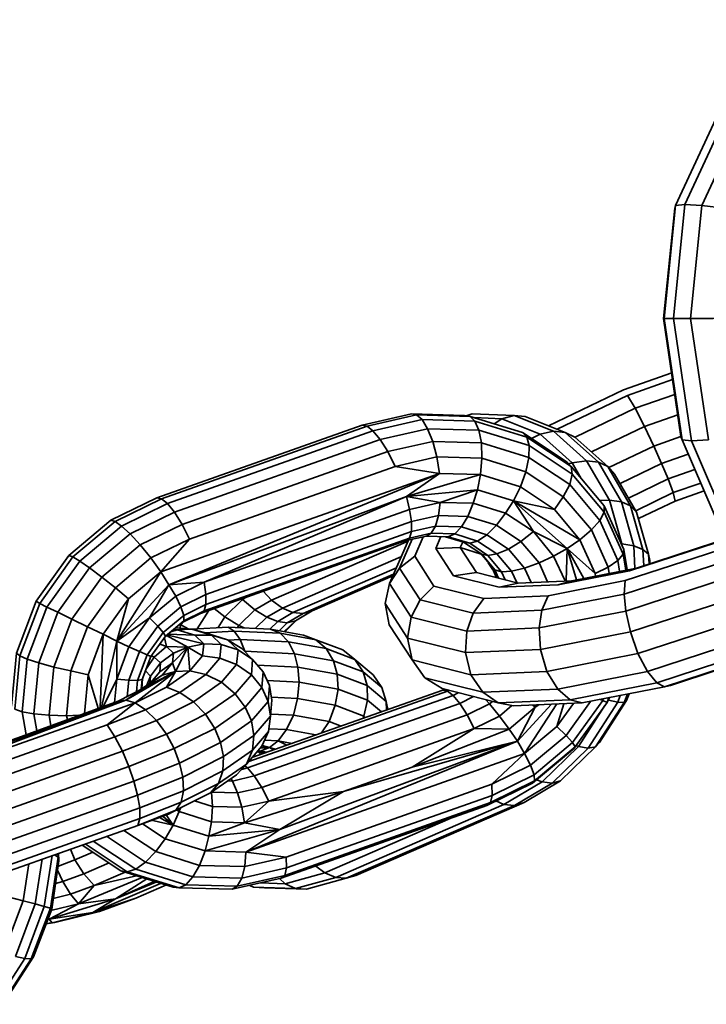
# Model space of a CAD drawing. Units: inches. Extents: x 3 to 296, y 20 to 190.
# Drawn here: x 101 to 103, y 101 to 102 of the extents above; entities that cross this region are included whole.
import ezdxf

# ---------------------------------------------------------------- set-up
doc = ezdxf.new("R2010")
doc.units = ezdxf.units.IN
doc.header["$MEASUREMENT"] = 0
doc.layers.add('Ebene 1', color=7, linetype='Continuous')

# ---------------------------------------------------------------- blocks, each defined once
blk = doc.blocks.new('block 2')
at = {"layer": 'Ebene 1', "color": 7, "lineweight": 35, "true_color": 0xffffff}
for points in [[(102.5085, 102.1736), (102.6518, 102.4816)], [(102.524, 102.175), (102.6687, 102.4857)], [(102.5526, 102.1736), (102.6962, 102.4816)], [(102.4883, 101.9838), (102.5071, 102.1691)], [(102.4895, 101.9834), (102.5085, 102.1736)], [(102.505, 101.9834), (102.524, 102.175)], [(102.5071, 102.1691), (102.5085, 102.1736)], [(102.5085, 102.1736), (102.524, 102.175)], [(102.524, 102.175), (102.5526, 102.1736)], [(102.5336, 101.9834), (102.5526, 102.1736)], [(102.5526, 102.1736), (102.5903, 102.1691)], [(102.4883, 101.9838), (102.4895, 101.9834)], [(102.4883, 101.9838), (102.5176, 101.785)], [(102.4895, 101.9834), (102.505, 101.9834)], [(102.4895, 101.9834), (102.5198, 101.7795)], [(102.505, 101.9834), (102.5336, 101.9834)], [(102.505, 101.9834), (102.5353, 101.7778)], [(102.5336, 101.9834), (102.5717, 101.9838), (102.6545, 101.9852)], [(102.5336, 101.9834), (102.5639, 101.7795)], [(102.2954, 101.8033), (102.421, 101.8639), (102.5021, 101.8921)], [(102.428, 101.8542), (102.5036, 101.8808)], [(102.3099, 101.7974), (102.428, 101.8542), (102.4408, 101.8329)], [(102.4408, 101.8329), (102.5074, 101.856)], [(102.3398, 101.784), (102.4408, 101.8329), (102.4566, 101.8022)], [(101.9822, 101.8046), (102.0647, 101.8232), (102.0735, 101.8215)], [(101.9903, 101.8029), (102.0735, 101.8215), (102.0827, 101.8136)], [(102.0001, 101.795), (102.0827, 101.8136)], [(102.0647, 101.8232), (102.1536, 101.8208), (102.1634, 101.8191)], [(102.0735, 101.8215), (102.1634, 101.8191), (102.1715, 101.8112)], [(102.0827, 101.8136), (102.0918, 101.7984)], [(102.0827, 101.8136), (102.1715, 101.8112)], [(102.1567, 101.8201), (102.1671, 101.8232), (102.2375, 101.8208), (102.2559, 101.8191)], [(102.1571, 101.8201), (102.1671, 101.8232)], [(102.1634, 101.8191), (102.2513, 101.7919), (102.2587, 101.7843)], [(102.1709, 101.817), (102.2167, 101.815), (102.2375, 101.8208)], [(102.2038, 101.8067), (102.2167, 101.815)], [(102.2167, 101.815), (102.2813, 101.7891), (102.3038, 101.794)], [(102.2375, 101.8208), (102.3038, 101.794)], [(102.2559, 101.8191), (102.3233, 101.7919), (102.3395, 101.7843)], [(102.4566, 101.8022), (102.5124, 101.8219)], [(101.6369, 101.682), (101.9822, 101.8046)], [(101.6369, 101.682), (101.645, 101.6803), (101.9903, 101.8029)], [(101.9822, 101.8046), (101.9903, 101.8029)], [(101.9903, 101.8029), (102.0001, 101.795)], [(102.0122, 101.7805), (102.0918, 101.7984)], [(102.0918, 101.7984), (102.1783, 101.796)], [(102.0918, 101.7984), (102.1007, 101.7771)], [(102.1715, 101.8112), (102.1783, 101.796)], [(102.1715, 101.8112), (102.2587, 101.7843)], [(102.1783, 101.796), (102.2627, 101.7702)], [(102.1783, 101.796), (102.1826, 101.7747)], [(102.3674, 101.7595), (102.4566, 101.8022), (102.4721, 101.7692)], [(101.6548, 101.6727), (102.0001, 101.795)], [(101.6668, 101.6582), (102.0122, 101.7805)], [(102.0001, 101.795), (102.0122, 101.7805)], [(102.0122, 101.7805), (102.0251, 101.7599)], [(102.2513, 101.7919), (102.3264, 101.7419), (102.3331, 101.7347)], [(102.2587, 101.7843), (102.2627, 101.7702)], [(102.2587, 101.7843), (102.3331, 101.7347)], [(102.2665, 101.7819), (102.2813, 101.7891)], [(102.2813, 101.7891), (102.3348, 101.7409), (102.359, 101.7443)], [(102.3038, 101.794), (102.3233, 101.7919)], [(102.3038, 101.794), (102.359, 101.7443), (102.3791, 101.7419)], [(102.3233, 101.7919), (102.3791, 101.7419), (102.3946, 101.7347)], [(102.3395, 101.7843), (102.3946, 101.7347), (102.4062, 101.722)], [(102.4721, 101.7692), (102.5176, 101.785)], [(102.5176, 101.785), (102.5198, 101.7795)], [(102.5198, 101.7795), (102.5353, 101.7778)], [(102.5198, 101.7795), (102.5906, 101.6145)], [(102.5353, 101.7778), (102.5639, 101.7795)], [(102.0251, 101.7599), (102.1007, 101.7771), (102.1078, 101.7509)], [(102.1007, 101.7771), (102.1826, 101.7747), (102.1833, 101.7488)], [(102.1826, 101.7747), (102.2623, 101.7502)], [(102.2623, 101.7502), (102.2627, 101.7702)], [(102.2627, 101.7702), (102.3348, 101.722)], [(102.3963, 101.733), (102.4721, 101.7692), (102.4852, 101.7399)], [(102.5353, 101.7778), (102.603, 101.62)], [(101.6798, 101.6376), (102.0251, 101.7599)], [(102.0251, 101.7599), (102.0375, 101.735)], [(102.0375, 101.735), (102.1078, 101.7509), (102.1833, 101.7488)], [(102.1078, 101.7509), (102.1119, 101.7233)], [(102.1808, 101.7216), (102.1833, 101.7488), (102.257, 101.7257)], [(102.257, 101.7257), (102.2623, 101.7502), (102.3307, 101.7047)], [(102.4852, 101.7399), (102.53, 101.7557)], [(101.6922, 101.6127), (102.0375, 101.735)], [(102.0375, 101.735), (102.1119, 101.7233)], [(102.3293, 101.7392), (102.3348, 101.7409)], [(102.3331, 101.7347), (102.3348, 101.722)], [(102.3331, 101.7347), (102.3886, 101.6689)], [(102.3348, 101.7409), (102.3502, 101.7147)], [(102.359, 101.7443), (102.3974, 101.6782), (102.4179, 101.6754)], [(102.3791, 101.7419), (102.4179, 101.6754), (102.433, 101.6689)], [(102.3946, 101.7347), (102.433, 101.6689), (102.4432, 101.6582)], [(102.4155, 101.7065), (102.4852, 101.7399), (102.4961, 101.714)], [(102.4961, 101.714), (102.541, 101.7299)], [(101.6438, 101.5576), (102.1119, 101.7233)], [(101.6575, 101.5359), (102.1119, 101.7233)], [(102.0566, 101.6847), (102.1119, 101.7233)], [(102.0566, 101.6847), (102.1808, 101.7216)], [(102.1119, 101.7233), (102.1808, 101.7216)], [(102.1758, 101.6958), (102.1808, 101.7216), (102.2479, 101.7009)], [(102.2479, 101.7009), (102.257, 101.7257), (102.32, 101.6841)], [(102.3307, 101.7047), (102.3348, 101.722)], [(102.3348, 101.722), (102.3886, 101.6582)], [(102.4062, 101.722), (102.4432, 101.6582), (102.4633, 101.5873), (102.4651, 101.5769)], [(102.4294, 101.6816), (102.4961, 101.714), (102.5047, 101.691)], [(102.2361, 101.6772), (102.2479, 101.7009)], [(102.2479, 101.7009), (102.3052, 101.6624)], [(102.32, 101.6841), (102.3307, 101.7047)], [(102.3307, 101.7047), (102.3812, 101.6441), (102.3886, 101.6582), (102.4206, 101.5873)], [(102.5047, 101.691), (102.5508, 101.7071)], [(101.5599, 101.6444), (101.6369, 101.682)], [(101.5673, 101.6424), (101.645, 101.6803)], [(101.645, 101.6803), (101.6548, 101.6727)], [(101.6575, 101.5359), (102.0566, 101.6847)], [(101.7164, 101.5404), (102.0566, 101.6847)], [(102.0566, 101.6847), (102.1133, 101.6744), (102.1758, 101.6958)], [(102.0566, 101.6847), (102.1758, 101.6958)], [(102.0566, 101.6847), (102.0618, 101.6627)], [(102.1688, 101.673), (102.1758, 101.6958), (102.2361, 101.6772)], [(102.3052, 101.6624), (102.32, 101.6841), (102.3671, 101.6282)], [(102.4418, 101.6606), (102.5047, 101.691)], [(102.5047, 101.691), (102.5081, 101.6768)], [(102.5081, 101.6768), (102.5565, 101.6937)], [(101.578, 101.6348), (101.6548, 101.6727)], [(101.6548, 101.6727), (101.6668, 101.6582)], [(102.0618, 101.6627), (102.1133, 101.6744)], [(102.1106, 101.6524), (102.1133, 101.6744), (102.1688, 101.673)], [(102.1597, 101.651), (102.1688, 101.673), (102.223, 101.6562)], [(102.223, 101.6562), (102.2361, 101.6772), (102.2697, 101.6255), (102.3264, 101.5972)], [(102.2361, 101.6772), (102.3264, 101.5972)], [(102.2361, 101.6772), (102.3052, 101.6624)], [(102.2361, 101.6772), (102.3476, 101.6117)], [(102.3812, 101.6775), (102.3974, 101.6782)], [(102.3886, 101.6582), (102.3886, 101.6689), (102.4217, 101.5952)], [(102.3974, 101.6782), (102.4182, 101.6048), (102.4384, 101.6014)], [(102.4179, 101.6754), (102.4384, 101.6014), (102.4535, 101.5952)], [(102.433, 101.6689), (102.4535, 101.5952), (102.4633, 101.5873)], [(102.4465, 101.6472), (102.5081, 101.6768)], [(101.5924, 101.6217), (101.6668, 101.6582)], [(101.6668, 101.6582), (101.6798, 101.6376)], [(101.7164, 101.5404), (102.0618, 101.6627)], [(102.0618, 101.6627), (102.0651, 101.6424)], [(102.0651, 101.6424), (102.1106, 101.6524)], [(102.1052, 101.6345), (102.1106, 101.6524), (102.1597, 101.651)], [(102.149, 101.6334), (102.1597, 101.651), (102.2075, 101.6362)], [(102.2075, 101.6362), (102.223, 101.6562), (102.2697, 101.6255)], [(102.3052, 101.6624), (102.3476, 101.6117)], [(101.4894, 101.5855), (101.5599, 101.6444), (101.5673, 101.6424)], [(101.496, 101.5831), (101.5673, 101.6424), (101.578, 101.6348)], [(101.5077, 101.5759), (101.578, 101.6348), (101.5924, 101.6217)], [(101.6093, 101.6031), (101.6798, 101.6376)], [(101.6798, 101.6376), (101.6922, 101.6127)], [(101.7197, 101.5197), (102.0651, 101.6424)], [(102.0651, 101.6424), (102.0651, 101.6255)], [(102.0651, 101.6255), (102.1052, 101.6345)], [(102.0982, 101.6227), (102.1052, 101.6345)], [(102.1052, 101.6345), (102.149, 101.6334)], [(102.1378, 101.6217), (102.149, 101.6334), (102.1914, 101.6203)], [(102.1914, 101.6203), (102.2075, 101.6362), (102.2489, 101.609)], [(102.3671, 101.6282), (102.3812, 101.6441)], [(102.3812, 101.6441), (102.4115, 101.5769), (102.4206, 101.5873), (102.4253, 101.5604)], [(101.5239, 101.5645), (101.5924, 101.6217)], [(101.5924, 101.6217), (101.6093, 101.6031)], [(101.7164, 101.4925), (102.0618, 101.6145)], [(101.7197, 101.5032), (102.0651, 101.6255)], [(102.0558, 101.6103), (102.0901, 101.6179), (102.1268, 101.6169), (102.1628, 101.6059)], [(102.0558, 101.6103), (102.0618, 101.6145)], [(102.0618, 101.6145), (102.0651, 101.6255)], [(102.0618, 101.6145), (102.0982, 101.6227)], [(102.0703, 101.5842), (102.0844, 101.6165)], [(102.0901, 101.6179), (102.0982, 101.6227), (102.1378, 101.6217)], [(102.1056, 101.5972), (102.1145, 101.6172)], [(102.1223, 101.6169), (102.1526, 101.6076), (102.1829, 101.5876), (102.2051, 101.5611)], [(102.1268, 101.6169), (102.1378, 101.6217), (102.1758, 101.6096)], [(102.1758, 101.6096), (102.1914, 101.6203), (102.228, 101.5962)], [(102.2489, 101.609), (102.2697, 101.6255), (102.3038, 101.5842)], [(102.3476, 101.6117), (102.3671, 101.6282), (102.3953, 101.5655)], [(101.5447, 101.5487), (101.6093, 101.6031)], [(101.6093, 101.6031), (101.6272, 101.5811)], [(101.6272, 101.5811), (101.6922, 101.6127)], [(101.6438, 101.5576), (101.6922, 101.6127)], [(101.7106, 101.4877), (102.0558, 101.6103)], [(101.816, 101.5252), (101.8298, 101.5104), (102.0591, 101.6096)], [(102.0281, 101.5383), (102.0597, 101.611)], [(102.0449, 101.5638), (102.0661, 101.6127)], [(102.1056, 101.5972), (102.1469, 101.5986)], [(102.1469, 101.5986), (102.1512, 101.6079)], [(102.1469, 101.5986), (102.1741, 101.5566)], [(102.1469, 101.5986), (102.1822, 101.5873)], [(102.1526, 101.6076), (102.1628, 101.6059), (102.1934, 101.5855)], [(102.1628, 101.6059), (102.1758, 101.6096), (102.2086, 101.5879)], [(102.228, 101.5962), (102.2489, 101.609), (102.2792, 101.5728)], [(102.3264, 101.5972), (102.3476, 101.6117)], [(102.3476, 101.6117), (102.3734, 101.5552)], [(102.4175, 101.6048), (102.4182, 101.6048)], [(102.4182, 101.6048), (102.4182, 101.6034)], [(102.431, 101.5597), (102.5748, 101.6069)], [(102.431, 101.5597), (102.5755, 101.6065)], [(102.4384, 101.6014), (102.4404, 101.5635)], [(102.4432, 101.5642), (102.5748, 101.6069)], [(101.4343, 101.5084), (101.4894, 101.5855), (101.496, 101.5831)], [(101.4343, 101.5087), (101.4879, 101.5835), (101.4894, 101.5855)], [(101.4343, 101.5084), (101.4879, 101.5835)], [(101.4403, 101.5049), (101.496, 101.5831), (101.5077, 101.5759)], [(101.5676, 101.5308), (101.6272, 101.5811), (101.6438, 101.5576)], [(101.8298, 101.5104), (101.8484, 101.497), (102.0473, 101.5831)], [(102.0449, 101.5638), (102.0703, 101.5842)], [(102.0703, 101.5842), (102.1025, 101.5339)], [(102.1056, 101.5972), (102.1355, 101.5511)], [(102.1808, 101.589), (102.1991, 101.5673), (102.2075, 101.548)], [(102.1829, 101.5876), (102.1934, 101.5855), (102.216, 101.558)], [(102.1934, 101.5855), (102.2086, 101.5879), (102.233, 101.559)], [(102.2086, 101.5879), (102.228, 101.5962), (102.2549, 101.5638)], [(102.2792, 101.5728), (102.3038, 101.5842), (102.323, 101.5425)], [(102.3038, 101.5842), (102.3264, 101.5972)], [(102.3247, 101.5425), (102.3264, 101.5972), (102.3424, 101.5442)], [(102.3264, 101.5972), (102.3734, 101.5552)], [(102.3264, 101.5972), (102.3543, 101.5466)], [(102.4206, 101.5873), (102.4217, 101.5952), (102.4273, 101.5611)], [(102.4242, 101.5432), (102.5812, 101.5941)], [(102.4535, 101.5952), (102.4552, 101.568)], [(102.4633, 101.5873), (102.464, 101.5711)], [(101.4522, 101.4987), (101.5077, 101.5759), (101.5239, 101.5645)], [(101.4706, 101.4898), (101.5239, 101.5645)], [(101.5239, 101.5645), (101.5447, 101.5487)], [(101.8484, 101.497), (101.8658, 101.4894), (102.0396, 101.5645)], [(102.1938, 101.5731), (102.2015, 101.5611)], [(102.1991, 101.5673), (102.2051, 101.5611), (102.2112, 101.5473)], [(102.2549, 101.5638), (102.2792, 101.5728), (102.2937, 101.5411)], [(102.3734, 101.5552), (102.3953, 101.5655), (102.397, 101.5552)], [(102.3953, 101.5655), (102.4115, 101.5769)], [(102.4115, 101.5769), (102.4146, 101.5587)], [(102.4223, 101.5201), (102.5899, 101.5749)], [(102.4651, 101.5769), (102.4654, 101.5714)], [(101.4942, 101.4784), (101.5447, 101.5487)], [(101.5447, 101.5487), (101.5676, 101.5308)], [(101.57, 101.4415), (101.6438, 101.5576)], [(101.5895, 101.5122), (101.6438, 101.5576)], [(101.6438, 101.5576), (101.6575, 101.5359)], [(101.8658, 101.4894), (101.8827, 101.4877), (102.0348, 101.5538)], [(101.8827, 101.4877), (101.8982, 101.4925), (102.0334, 101.5511)], [(102.0281, 101.5383), (102.0449, 101.5638)], [(102.0449, 101.5638), (102.0796, 101.5108)], [(102.1355, 101.5511), (102.1741, 101.5566)], [(102.1355, 101.5511), (102.2125, 101.5321)], [(102.1741, 101.5566), (102.2442, 101.539)], [(102.2051, 101.5611), (102.216, 101.558), (102.2224, 101.5445)], [(102.216, 101.558), (102.233, 101.559), (102.2418, 101.5397)], [(102.233, 101.559), (102.2549, 101.5638), (102.2658, 101.5401)], [(102.3116, 101.5359), (102.431, 101.5597)], [(102.3345, 101.5428), (102.4432, 101.5642)], [(102.3734, 101.5552), (102.3741, 101.5504)], [(102.4249, 101.4918), (102.601, 101.5494)], [(102.431, 101.5597), (102.4432, 101.5642)], [(101.57, 101.4415), (101.6248, 101.4805), (101.6575, 101.5359)], [(101.57, 101.4415), (101.6575, 101.5359), (101.6689, 101.517)], [(101.6575, 101.5359), (101.7164, 101.5404)], [(101.6689, 101.517), (101.7164, 101.5404)], [(101.7164, 101.5404), (101.7197, 101.5197)], [(102.0206, 101.5046), (102.0281, 101.5383)], [(102.0281, 101.5383), (102.0644, 101.4818)], [(102.0796, 101.5108), (102.1025, 101.5339)], [(102.1025, 101.5339), (102.1864, 101.5132)], [(102.2125, 101.5321), (102.2442, 101.539)], [(102.2125, 101.5321), (102.3116, 101.5359)], [(102.2442, 101.539), (102.3345, 101.5428)], [(102.2944, 101.5173), (102.4242, 101.5432)], [(102.3116, 101.5359), (102.3345, 101.5428)], [(102.4223, 101.5201), (102.4242, 101.5432)], [(101.5208, 101.4653), (101.5676, 101.5308), (101.5895, 101.5122)], [(101.6248, 101.4805), (101.6689, 101.517), (101.6773, 101.4991)], [(101.6773, 101.4991), (101.7197, 101.5197)], [(101.7197, 101.5197), (101.7197, 101.5032)], [(101.7797, 101.5125), (101.781, 101.5111), (101.7884, 101.5156)], [(102.1864, 101.5132), (102.2944, 101.5173)], [(102.2842, 101.4932), (102.4223, 101.5201)], [(102.2842, 101.4932), (102.2944, 101.5173)], [(102.4223, 101.5201), (102.4249, 101.4918)], [(102.4327, 101.457), (102.6154, 101.5166)], [(101.4012, 101.4209), (101.4343, 101.5084), (101.4403, 101.5049)], [(101.4071, 101.4164), (101.4403, 101.5049), (101.4522, 101.4987)], [(101.4191, 101.4112), (101.4522, 101.4987), (101.4706, 101.4898)], [(101.4343, 101.5084), (101.4343, 101.5087)], [(101.5215, 101.385), (101.5468, 101.4529), (101.57, 101.4415), (101.5895, 101.5122)], [(101.5468, 101.4529), (101.5895, 101.5122)], [(101.6386, 101.4667), (101.6773, 101.4991), (101.6823, 101.4846)], [(101.6823, 101.4846), (101.7197, 101.5032)], [(101.7164, 101.4925), (101.7197, 101.5032)], [(101.7332, 101.496), (101.7514, 101.4822), (101.781, 101.5111)], [(101.781, 101.5111), (101.8019, 101.4939), (101.8298, 101.5104)], [(102.0206, 101.5046), (102.0584, 101.4463)], [(102.0206, 101.5046), (102.0277, 101.4687)], [(102.0644, 101.4818), (102.0796, 101.5108)], [(102.0796, 101.5108), (102.1688, 101.4884)], [(102.1688, 101.4884), (102.1864, 101.5132)], [(101.4386, 101.405), (101.4706, 101.4898)], [(101.4706, 101.4898), (101.4942, 101.4784)], [(101.6477, 101.456), (101.6823, 101.4846), (101.6827, 101.4756)], [(101.6517, 101.4494), (101.6787, 101.4722), (101.7106, 101.4877)], [(101.6787, 101.4722), (101.6827, 101.4756), (101.7164, 101.4925)], [(101.7046, 101.4619), (101.7247, 101.4929)], [(101.7106, 101.4877), (101.7164, 101.4925)], [(101.7399, 101.4643), (101.7514, 101.4822)], [(101.7514, 101.4822), (101.775, 101.4677), (101.8019, 101.4939)], [(101.8019, 101.4939), (101.822, 101.4815), (101.8484, 101.497)], [(101.8029, 101.4629), (101.822, 101.4815)], [(101.822, 101.4815), (101.8403, 101.4743), (101.8658, 101.4894)], [(101.8403, 101.4743), (101.8561, 101.4722), (101.8827, 101.4877)], [(101.8561, 101.4722), (101.8703, 101.4756), (101.8982, 101.4925)], [(102.0584, 101.4463), (102.0644, 101.4818)], [(102.0644, 101.4818), (102.1581, 101.4584)], [(102.1581, 101.4584), (102.1688, 101.4884)], [(102.1688, 101.4884), (102.2842, 101.4932)], [(102.2795, 101.4636), (102.2842, 101.4932)], [(102.2795, 101.4636), (102.4249, 101.4918)], [(102.4249, 101.4918), (102.4327, 101.457)], [(101.4639, 101.3978), (101.4942, 101.4784)], [(101.4925, 101.3912), (101.5208, 101.4653), (101.5468, 101.4529)], [(101.4942, 101.4784), (101.5208, 101.4653)], [(101.5902, 101.4319), (101.6248, 101.4805), (101.6386, 101.4667)], [(101.6079, 101.424), (101.6386, 101.4667), (101.6477, 101.456)], [(101.6517, 101.4498), (101.6827, 101.4756)], [(101.6517, 101.4494), (101.6787, 101.4722)], [(101.6756, 101.4629), (101.6777, 101.4687)], [(101.676, 101.4698), (101.6777, 101.4687), (101.681, 101.4732)], [(101.6777, 101.4687), (101.6911, 101.4615)], [(101.6958, 101.4615), (101.7568, 101.465), (101.8281, 101.4615), (101.8834, 101.4515)], [(101.7568, 101.465), (101.7673, 101.4584)], [(101.7729, 101.4643), (101.775, 101.4677)], [(101.775, 101.4677), (101.7836, 101.4639)], [(101.8269, 101.4615), (101.8403, 101.4743)], [(101.8425, 101.4588), (101.8561, 101.4722)], [(101.8513, 101.4574), (101.8703, 101.4756)], [(101.8517, 101.457), (101.871, 101.476)], [(101.852, 101.457), (101.8713, 101.4763)], [(102.0277, 101.4687), (102.0661, 101.4098)], [(102.4454, 101.4205), (102.6309, 101.4811)], [(101.542, 101.3296), (101.5468, 101.4529)], [(101.611, 101.3613), (101.6127, 101.3771), (101.6272, 101.4153), (101.6517, 101.4498)], [(101.6208, 101.4181), (101.6477, 101.456), (101.6517, 101.4498)], [(101.6531, 101.4508), (101.6891, 101.4315)], [(101.6541, 101.4519), (101.7158, 101.437)], [(101.6555, 101.4529), (101.7009, 101.4515)], [(101.6605, 101.457), (101.671, 101.4605)], [(101.6643, 101.4598), (101.671, 101.4605)], [(101.6653, 101.4608), (101.671, 101.4605)], [(101.6682, 101.4636), (101.6958, 101.4615)], [(101.671, 101.4605), (101.6958, 101.4615), (101.7288, 101.4515)], [(101.671, 101.4605), (101.7009, 101.4515)], [(101.6958, 101.4615), (101.7204, 101.4546)], [(101.6958, 101.4615), (101.7561, 101.4436)], [(101.7009, 101.4515), (101.7158, 101.437)], [(101.7009, 101.4515), (101.7288, 101.4515), (101.745, 101.4357)], [(101.7171, 101.4553), (101.7673, 101.4584)], [(101.7204, 101.4546), (101.7561, 101.4436), (101.7797, 101.4288), (101.7981, 101.4105)], [(101.7288, 101.4515), (101.7561, 101.4436)], [(101.7673, 101.4584), (101.7769, 101.4439), (101.8584, 101.4401)], [(101.7673, 101.4584), (101.8443, 101.4546)], [(101.8281, 101.4615), (101.8443, 101.4546)], [(101.8443, 101.4546), (101.8584, 101.4401)], [(101.8443, 101.4546), (101.9045, 101.4436)], [(101.8834, 101.4515), (101.9045, 101.4436)], [(102.1557, 101.4222), (102.1581, 101.4584)], [(102.1581, 101.4584), (102.2795, 101.4636)], [(102.2795, 101.4636), (102.2816, 101.4274)], [(102.2816, 101.4274), (102.4327, 101.457)], [(102.4327, 101.457), (102.4454, 101.4205)], [(102.4616, 101.3905), (102.6444, 101.4501)], [(101.5444, 101.3306), (101.57, 101.4415), (101.5902, 101.4319)], [(101.5475, 101.332), (101.5697, 101.3774), (101.57, 101.4415)], [(101.5697, 101.3774), (101.5902, 101.4319), (101.6079, 101.424)], [(101.6329, 101.4147), (101.6534, 101.4326), (101.6653, 101.4212)], [(101.642, 101.4364), (101.6534, 101.4326)], [(101.6498, 101.447), (101.6534, 101.4326), (101.6891, 101.4315)], [(101.6891, 101.4315), (101.7158, 101.437)], [(101.6891, 101.4315), (101.714, 101.4164), (101.7158, 101.437)], [(101.7158, 101.437), (101.745, 101.4357)], [(101.743, 101.4129), (101.745, 101.4357)], [(101.745, 101.4357), (101.7736, 101.4267)], [(101.7561, 101.4436), (101.7736, 101.4267), (101.7981, 101.4105)], [(101.7571, 101.4429), (101.7769, 101.4439)], [(101.7769, 101.4439), (101.7847, 101.4243)], [(101.8584, 101.4401), (101.9218, 101.4288)], [(101.8584, 101.4401), (101.8682, 101.4202), (101.9338, 101.4085)], [(101.9045, 101.4436), (101.9218, 101.4288)], [(101.9045, 101.4436), (101.9497, 101.4267)], [(102.0584, 101.4463), (102.1557, 101.4222)], [(102.0584, 101.4463), (102.0661, 101.4098)], [(101.3929, 101.3323), (101.4012, 101.4209), (101.4071, 101.4164)], [(101.3986, 101.3271), (101.4071, 101.4164), (101.4191, 101.4112)], [(101.5898, 101.3757), (101.6079, 101.424), (101.6208, 101.4181)], [(101.6047, 101.3754), (101.6208, 101.4181), (101.6272, 101.4153)], [(101.6279, 101.4164), (101.6329, 101.4147)], [(101.6434, 101.4047), (101.6653, 101.4212)], [(101.6636, 101.4047), (101.6891, 101.4315)], [(101.6636, 101.4047), (101.6682, 101.3905), (101.6891, 101.4315)], [(101.6636, 101.4047), (101.6653, 101.4212)], [(101.6653, 101.4212), (101.6891, 101.4315)], [(101.6891, 101.4315), (101.6925, 101.3916), (101.714, 101.4164)], [(101.714, 101.4164), (101.743, 101.4129)], [(101.7712, 101.4023), (101.7736, 101.4267)], [(101.7843, 101.4243), (101.7847, 101.4243)], [(101.7847, 101.4243), (101.8682, 101.4202)], [(101.7847, 101.4243), (101.7847, 101.424)], [(101.8682, 101.4202), (101.8739, 101.3978), (101.9402, 101.3857)], [(101.9218, 101.4288), (101.9698, 101.4105)], [(101.9218, 101.4288), (101.9338, 101.4085), (101.9836, 101.3898)], [(101.9497, 101.4267), (101.9698, 101.4105)], [(102.1557, 101.4222), (102.2816, 101.4274)], [(102.1557, 101.4222), (102.1648, 101.385)], [(102.2816, 101.4274), (102.2926, 101.3905)], [(102.2926, 101.3905), (102.4454, 101.4205)], [(102.4454, 101.4205), (102.4616, 101.3905)], [(102.4771, 101.3712), (102.6532, 101.4288)], [(102.4899, 101.3647), (102.6573, 101.4195)], [(102.5, 101.3671), (102.6573, 101.4188)], [(101.411, 101.3227), (101.4191, 101.4112), (101.4386, 101.405)], [(101.4303, 101.3192), (101.4386, 101.405)], [(101.4386, 101.405), (101.4639, 101.3978)], [(101.6195, 101.3954), (101.6329, 101.4147), (101.6434, 101.4047)], [(101.6265, 101.3826), (101.6434, 101.4047)], [(101.642, 101.3898), (101.6434, 101.4047)], [(101.642, 101.3898), (101.6636, 101.4047)], [(101.6463, 101.3843), (101.6636, 101.4047)], [(101.7194, 101.3854), (101.743, 101.4129)], [(101.743, 101.4129), (101.7712, 101.4023)], [(101.7457, 101.3723), (101.7712, 101.4023)], [(101.7712, 101.4023), (101.7959, 101.3847)], [(101.7959, 101.3847), (101.7981, 101.4105)], [(101.7981, 101.4105), (101.816, 101.3898)], [(101.8065, 101.4009), (101.8739, 101.3978)], [(101.9338, 101.4085), (101.9402, 101.3857), (101.9903, 101.3668)], [(101.9698, 101.4105), (102.0005, 101.3847)], [(101.9698, 101.4105), (101.9836, 101.3898), (102.0153, 101.3633)], [(102.0661, 101.4098), (102.1648, 101.385)], [(102.0661, 101.4098), (102.0873, 101.3799)], [(101.4562, 101.3168), (101.4639, 101.3978)], [(101.4639, 101.3978), (101.4925, 101.3912)], [(101.4855, 101.3161), (101.4925, 101.3912), (101.5215, 101.385)], [(101.5154, 101.3199), (101.5215, 101.385)], [(101.5215, 101.385), (101.5387, 101.3285)], [(101.5848, 101.342), (101.6682, 101.3905)], [(101.6005, 101.3375), (101.6682, 101.3905)], [(101.6145, 101.3623), (101.6682, 101.3905)], [(101.6145, 101.3623), (101.6463, 101.3843)], [(101.6181, 101.3912), (101.6265, 101.3826)], [(101.6205, 101.3675), (101.6265, 101.3826)], [(101.6255, 101.3709), (101.6265, 101.3826)], [(101.6269, 101.3716), (101.642, 101.3898)], [(101.6269, 101.3716), (101.6463, 101.3843)], [(101.6463, 101.3843), (101.6682, 101.3905)], [(101.6531, 101.364), (101.6925, 101.3916)], [(101.6531, 101.364), (101.6682, 101.3905)], [(101.6682, 101.3905), (101.6925, 101.3916)], [(101.676, 101.3551), (101.7194, 101.3854)], [(101.6925, 101.3916), (101.7194, 101.3854)], [(101.7194, 101.3854), (101.7457, 101.3723)], [(101.7688, 101.353), (101.7959, 101.3847)], [(101.7959, 101.3847), (101.8136, 101.3633)], [(101.8136, 101.3633), (101.816, 101.3898)], [(101.816, 101.3898), (101.8265, 101.3668)], [(101.8739, 101.3978), (101.876, 101.3726), (101.9416, 101.3609)], [(101.9402, 101.3857), (101.9416, 101.3609), (101.991, 101.342)], [(101.9836, 101.3898), (101.9903, 101.3668), (102.0224, 101.3399)], [(102.0005, 101.3847), (102.0153, 101.3633)], [(102.1648, 101.385), (102.2926, 101.3905)], [(102.1648, 101.385), (102.1846, 101.3554)], [(102.2926, 101.3905), (102.3106, 101.3606)], [(102.3106, 101.3606), (102.4616, 101.3905)], [(102.4616, 101.3905), (102.4771, 101.3712)], [(101.5662, 101.3385), (101.5697, 101.3774), (101.5898, 101.3757)], [(101.5871, 101.3485), (101.5898, 101.3757), (101.6047, 101.3754)], [(101.6029, 101.3561), (101.6047, 101.3754), (101.6127, 101.3771)], [(101.6086, 101.3592), (101.6269, 101.3716)], [(101.6114, 101.3613), (101.6127, 101.3771)], [(101.6117, 101.3613), (101.6131, 101.3785)], [(101.6989, 101.3396), (101.7457, 101.3723)], [(101.7457, 101.3723), (101.7688, 101.353)], [(101.8227, 101.3754), (101.876, 101.3726)], [(101.8241, 101.3399), (101.8265, 101.3668)], [(101.8265, 101.3668), (101.8305, 101.342)], [(101.8298, 101.3471), (101.8735, 101.3451), (101.876, 101.3726)], [(101.9903, 101.3668), (101.991, 101.342), (102.0143, 101.3227)], [(102.0873, 101.3799), (102.1846, 101.3554)], [(102.0873, 101.3799), (102.1166, 101.3616)], [(102.3317, 101.3427), (102.4771, 101.3712)], [(102.4771, 101.3712), (102.4899, 101.3647)], [(102.4899, 101.3647), (102.5, 101.3671)], [(101.5719, 101.3406), (101.6145, 101.3623)], [(101.5848, 101.342), (101.6145, 101.3623)], [(101.6005, 101.3375), (101.6531, 101.364)], [(101.6117, 101.3623), (101.6121, 101.3616)], [(101.6181, 101.3261), (101.676, 101.3551)], [(101.6531, 101.364), (101.676, 101.3551)], [(101.676, 101.3551), (101.6989, 101.3396)], [(101.719, 101.3189), (101.7688, 101.353)], [(101.7688, 101.353), (101.7857, 101.3306)], [(101.7857, 101.3306), (101.8136, 101.3633)], [(101.7895, 101.2283), (102.1349, 101.3502)], [(101.7917, 101.2393), (102.1254, 101.3575)], [(101.7969, 101.2458), (102.1176, 101.3592)], [(101.8136, 101.3633), (101.8241, 101.3399)], [(101.8735, 101.3451), (101.9369, 101.3337), (101.9416, 101.3609)], [(102.0153, 101.3633), (102.0224, 101.3399), (102.0251, 101.3265)], [(102.1166, 101.3616), (102.2105, 101.3378)], [(102.1176, 101.3592), (102.12, 101.3606)], [(102.1176, 101.3592), (102.1254, 101.3575)], [(102.1254, 101.3575), (102.1274, 101.3585)], [(102.1254, 101.3575), (102.1349, 101.3502)], [(102.1349, 101.3502), (102.1436, 101.3544)], [(102.1349, 101.3502), (102.1462, 101.3368)], [(102.1846, 101.3554), (102.3106, 101.3606)], [(102.1846, 101.3554), (102.2105, 101.3378)], [(102.3106, 101.3606), (102.3317, 101.3427)], [(102.3515, 101.3375), (102.4899, 101.3647)], [(102.4115, 101.3389), (102.4158, 101.3499)], [(102.4223, 101.3385), (102.4263, 101.3416), (102.4306, 101.353)], [(102.4223, 101.3385), (102.4277, 101.3523)], [(101.1323, 101.1718), (101.5848, 101.342)], [(101.1323, 101.1718), (101.6005, 101.3375)], [(101.1866, 101.199), (101.5848, 101.342)], [(101.2081, 101.1783), (101.5535, 101.301), (101.6005, 101.3375)], [(101.2942, 101.2403), (101.5848, 101.342)], [(101.2942, 101.2403), (101.4097, 101.281), (101.5771, 101.3392)], [(101.4097, 101.281), (101.5719, 101.3406)], [(101.5719, 101.3406), (101.5848, 101.342)], [(101.5848, 101.342), (101.6005, 101.3375)], [(101.6005, 101.3375), (101.6181, 101.3261)], [(101.6365, 101.3082), (101.6989, 101.3396)], [(101.6989, 101.3396), (101.719, 101.3189)], [(101.7959, 101.3072), (101.8241, 101.3399)], [(101.8008, 101.2148), (102.1462, 101.3368)], [(101.8241, 101.3399), (101.8281, 101.3154)], [(101.8281, 101.3154), (101.8305, 101.342)], [(101.8284, 101.3189), (101.8665, 101.3172), (101.8735, 101.3451)], [(101.8665, 101.3172), (101.9264, 101.3065), (101.9369, 101.3337)], [(101.9369, 101.3337), (101.985, 101.3151), (101.991, 101.342)], [(102.0224, 101.3399), (102.0227, 101.3258)], [(102.1462, 101.3368), (102.1691, 101.3482)], [(102.1462, 101.3368), (102.1586, 101.3178)], [(102.1586, 101.3178), (102.196, 101.3361)], [(102.1896, 101.343), (102.196, 101.3361)], [(102.196, 101.3361), (102.2008, 101.3402)], [(102.196, 101.3361), (102.2129, 101.3154)], [(102.2105, 101.3378), (102.3317, 101.3427)], [(102.2105, 101.3378), (102.2361, 101.3327)], [(102.2129, 101.3154), (102.2337, 101.333)], [(102.2361, 101.3327), (102.3515, 101.3375)], [(102.2429, 101.2734), (102.3, 101.3354)], [(102.2549, 101.2524), (102.3092, 101.3358)], [(102.269, 101.334), (102.2728, 101.3306)], [(102.2728, 101.3306), (102.2752, 101.3344)], [(102.2728, 101.3306), (102.2789, 101.3344)], [(102.3092, 101.2979), (102.3371, 101.3368)], [(102.3092, 101.2979), (102.3209, 101.3361)], [(102.3247, 101.2827), (102.3657, 101.3399)], [(102.3317, 101.3427), (102.3515, 101.3375)], [(102.3357, 101.271), (102.3862, 101.3416)], [(102.3402, 101.2638), (102.3937, 101.3385)], [(102.3455, 101.2644), (102.39, 101.3333)], [(102.3617, 101.2617), (102.4115, 101.3389)], [(102.3741, 101.2638), (102.3808, 101.271), (102.4263, 101.3416)], [(102.3741, 101.2638), (102.4223, 101.3385)], [(102.3826, 101.3433), (102.3862, 101.3416)], [(102.3862, 101.3416), (102.3872, 101.344)], [(102.3862, 101.3416), (102.3937, 101.3385)], [(102.3937, 101.3385), (102.3967, 101.3464)], [(102.3943, 101.3399), (102.396, 101.3423)], [(102.3953, 101.3423), (102.396, 101.3423)], [(102.396, 101.3423), (102.3974, 101.3464)], [(102.396, 101.3423), (102.4115, 101.3389)], [(102.4115, 101.3389), (102.4223, 101.3385)], [(101.3986, 101.3271), (101.411, 101.3227)], [(101.411, 101.3227), (101.4174, 101.2841)], [(101.411, 101.3227), (101.4303, 101.3192)], [(101.4303, 101.3192), (101.4353, 101.2906)], [(101.4303, 101.3192), (101.4562, 101.3168)], [(101.4562, 101.3168), (101.4589, 101.2992)], [(101.4562, 101.3168), (101.4855, 101.3161)], [(101.4855, 101.3161), (101.5063, 101.3168)], [(101.4855, 101.3161), (101.4868, 101.3096)], [(101.5535, 101.301), (101.6181, 101.3261)], [(101.6181, 101.3261), (101.6365, 101.3082)], [(101.6531, 101.2851), (101.719, 101.3189)], [(101.719, 101.3189), (101.7345, 101.2948)], [(101.7345, 101.2948), (101.7857, 101.3306)], [(101.7857, 101.3306), (101.7959, 101.3072)], [(101.8133, 101.1952), (102.1586, 101.3178)], [(101.8251, 101.2941), (101.8551, 101.2927), (101.8665, 101.3172)], [(102.1586, 101.3178), (102.1705, 101.2948)], [(102.2291, 101.2937), (102.2728, 101.3306)], [(102.2429, 101.2734), (102.2728, 101.3306)], [(101.5535, 101.301), (101.5666, 101.2806)], [(101.5666, 101.2806), (101.6365, 101.3082)], [(101.6365, 101.3082), (101.6531, 101.2851)], [(101.744, 101.271), (101.7959, 101.3072)], [(101.7959, 101.3072), (101.8002, 101.2827)], [(101.8002, 101.2827), (101.8281, 101.3154)], [(101.8248, 101.2896), (101.8281, 101.3154)], [(101.9137, 101.2872), (101.9264, 101.3065)], [(101.9264, 101.3065), (101.9466, 101.2986)], [(101.9836, 101.3116), (101.985, 101.3151)], [(101.985, 101.3151), (101.9874, 101.313)], [(102.1705, 101.2948), (102.2129, 101.3154)], [(102.2129, 101.3154), (102.2291, 101.2937)], [(101.5793, 101.2562), (101.6531, 101.2851)], [(101.6531, 101.2851), (101.6661, 101.2607)], [(101.6661, 101.2607), (101.7345, 101.2948)], [(101.7345, 101.2948), (101.744, 101.271)], [(101.7976, 101.2579), (101.8248, 101.2896)], [(101.8133, 101.2648), (101.8248, 101.2896)], [(101.8181, 101.2751), (101.841, 101.2741), (101.8551, 101.2927)], [(101.8251, 101.1725), (102.1705, 101.2948)], [(101.8551, 101.2927), (101.9042, 101.2837)], [(102.0661, 101.2297), (102.1705, 101.2948)], [(102.0661, 101.2297), (102.2291, 101.2937)], [(102.1705, 101.2948), (102.2291, 101.2937)], [(102.2291, 101.2937), (102.2429, 101.2734)], [(102.2549, 101.2524), (102.3092, 101.2979)], [(102.3092, 101.2979), (102.3247, 101.2827)], [(101.2212, 101.1583), (101.5666, 101.2806)], [(101.5666, 101.2806), (101.5793, 101.2562)], [(101.6753, 101.2365), (101.744, 101.271)], [(101.744, 101.271), (101.749, 101.2476)], [(101.749, 101.2476), (101.8002, 101.2827)], [(101.7867, 101.0867), (102.2429, 101.2734)], [(101.7976, 101.2579), (101.8002, 101.2827)], [(101.8139, 101.2658), (101.8262, 101.2624), (101.841, 101.2741)], [(101.841, 101.2741), (101.8646, 101.2696)], [(101.841, 101.2741), (101.8558, 101.2665)], [(101.8439, 101.1249), (102.2429, 101.2734)], [(101.9507, 101.1887), (102.0661, 101.2297), (102.2429, 101.2734)], [(101.9507, 101.1887), (102.2429, 101.2734)], [(102.2429, 101.2734), (102.2549, 101.2524)], [(102.2647, 101.2331), (102.3247, 101.2827)], [(102.2708, 101.2169), (102.3357, 101.271)], [(102.3247, 101.2827), (102.3357, 101.271)], [(102.3357, 101.271), (102.3402, 101.2638)], [(101.234, 101.1339), (101.5793, 101.2562)], [(101.5793, 101.2562), (101.5902, 101.2307), (101.5986, 101.2062)], [(101.5902, 101.2307), (101.6661, 101.2607)], [(101.6661, 101.2607), (101.6753, 101.2365)], [(101.748, 101.2235), (101.7976, 101.2579)], [(101.7867, 101.0867), (102.2549, 101.2524)], [(101.7878, 101.2348), (101.8133, 101.2648)], [(101.7878, 101.2348), (101.7976, 101.2579)], [(101.8053, 101.2555), (101.8181, 101.2531)], [(101.8065, 101.2572), (101.811, 101.2565), (101.8262, 101.2624)], [(101.8072, 101.2551), (101.812, 101.251)], [(101.8103, 101.2617), (101.8262, 101.2624)], [(101.811, 101.2624), (101.8262, 101.2624)], [(101.811, 101.2565), (101.8224, 101.2548)], [(101.812, 101.2634), (101.8262, 101.2624)], [(101.8157, 101.2538), (101.8174, 101.2531)], [(101.8174, 101.2534), (101.8177, 101.2531)], [(101.8262, 101.2624), (101.8362, 101.2596)], [(101.8262, 101.2624), (101.8332, 101.2589)], [(101.8544, 101.0784), (102.1998, 101.2011), (102.2549, 101.2524)], [(102.2549, 101.2524), (102.2647, 101.2331)], [(102.2682, 101.2028), (102.3388, 101.2617)], [(102.2718, 101.2066), (102.3402, 101.2638)], [(102.2845, 101.2048), (102.3455, 101.2644)], [(102.3014, 101.2028), (102.3617, 101.2617)], [(102.3155, 101.2066), (102.3741, 101.2638)], [(102.3388, 101.2617), (102.3402, 101.2638)], [(102.3416, 101.2658), (102.3455, 101.2644)], [(102.3455, 101.2644), (102.3617, 101.2617)], [(102.3617, 101.2617), (102.3741, 101.2638)], [(101.5986, 101.2062), (101.6753, 101.2365)], [(101.6753, 101.2365), (101.6806, 101.2128)], [(101.6806, 101.2128), (101.749, 101.2476)], [(101.7406, 101.2024), (101.7878, 101.2348)], [(101.748, 101.2235), (101.749, 101.2476)], [(101.7709, 101.2166), (101.7878, 101.2348)], [(101.7991, 101.2483), (101.8002, 101.2469)], [(101.2448, 101.108), (101.5902, 101.2307)], [(101.682, 101.19), (101.748, 101.2235)], [(101.7406, 101.2024), (101.748, 101.2235)], [(101.7793, 101.2255), (101.7895, 101.2283)], [(101.7847, 101.2317), (101.7895, 101.2283)], [(101.7895, 101.2283), (101.8008, 101.2148)], [(102.1998, 101.2011), (102.2647, 101.2331)], [(102.2005, 101.1821), (102.2708, 101.2169)], [(102.2647, 101.2331), (102.2708, 101.2169)], [(102.2708, 101.2169), (102.2718, 101.2066)], [(101.2533, 101.0839), (101.5986, 101.2062)], [(101.5986, 101.2062), (101.6047, 101.1828)], [(101.6047, 101.1828), (101.6806, 101.2128)], [(101.678, 101.1707), (101.7406, 101.2024)], [(101.6806, 101.2128), (101.682, 101.19)], [(101.7271, 101.1866), (101.7709, 101.2166)], [(101.7271, 101.1866), (101.7406, 101.2024)], [(101.7564, 101.2066), (101.7645, 101.2062)], [(101.7621, 101.2104), (101.7645, 101.2062)], [(101.7645, 101.2062), (101.8008, 101.2148)], [(101.7645, 101.2062), (101.7729, 101.1866)], [(101.8008, 101.2148), (101.8133, 101.1952)], [(102.1914, 101.1649), (102.2682, 101.2028)], [(102.1977, 101.1701), (102.2718, 101.2066)], [(102.1998, 101.2011), (102.2005, 101.1821)], [(102.2203, 101.1666), (102.2845, 101.2048)], [(102.2379, 101.1649), (102.3014, 101.2028)], [(102.2542, 101.1701), (102.3155, 101.2066)], [(102.2682, 101.2028), (102.2718, 101.2066)], [(102.2749, 101.2083), (102.2845, 101.2048)], [(102.2845, 101.2048), (102.3014, 101.2028)], [(102.3014, 101.2028), (102.3155, 101.2066)], [(101.6083, 101.1611), (101.682, 101.19)], [(101.6692, 101.1573), (101.7271, 101.1866)], [(101.678, 101.1707), (101.682, 101.19)], [(101.7094, 101.1773), (101.7271, 101.1866)], [(101.7288, 101.1876), (101.7292, 101.1876)], [(101.7292, 101.188), (101.7292, 101.1876)], [(101.7292, 101.1876), (101.7729, 101.1866)], [(101.7292, 101.1876), (101.7306, 101.1635)], [(101.7729, 101.1866), (101.8133, 101.1952)], [(101.7729, 101.1866), (101.7797, 101.1621)], [(101.7843, 101.1363), (101.9507, 101.1887)], [(101.7843, 101.1363), (101.8439, 101.1249), (101.9507, 101.1887)], [(101.8133, 101.1952), (101.8251, 101.1725)], [(101.8251, 101.1725), (101.9507, 101.1887)], [(101.2593, 101.0605), (101.6047, 101.1828)], [(101.6047, 101.1828), (101.6083, 101.1611)], [(101.6086, 101.1432), (101.678, 101.1707)], [(101.6586, 101.1518), (101.7003, 101.1728)], [(101.6692, 101.1573), (101.678, 101.1707)], [(101.6767, 101.1611), (101.7094, 101.1773)], [(101.7003, 101.1728), (101.7306, 101.1635)], [(101.7797, 101.1621), (101.8251, 101.1725)], [(101.7843, 101.1363), (101.8251, 101.1725)], [(101.846, 101.0429), (102.1914, 101.1649), (102.1977, 101.1701)], [(101.852, 101.0478), (102.1977, 101.1701), (102.2005, 101.1821)], [(101.8551, 101.0602), (102.2005, 101.1821)], [(101.9712, 101.0478), (102.2542, 101.1701)], [(102.2069, 101.1728), (102.2203, 101.1666)], [(102.2379, 101.1649), (102.2542, 101.1701)], [(101.2629, 101.0388), (101.6083, 101.1611)], [(101.605, 101.1318), (101.6692, 101.1573)], [(101.605, 101.1318), (101.6568, 101.1508)], [(101.6083, 101.1611), (101.6086, 101.1432)], [(101.6568, 101.1508), (101.6692, 101.1573)], [(101.6643, 101.1322), (101.6746, 101.1549)], [(101.6703, 101.1576), (101.6746, 101.1549)], [(101.6746, 101.1549), (101.6767, 101.1611)], [(101.6746, 101.1549), (101.7288, 101.1377)], [(101.7288, 101.1377), (101.7306, 101.1635)], [(101.7306, 101.1635), (101.7797, 101.1621)], [(101.7797, 101.1621), (101.7843, 101.1363)], [(101.9376, 101.0443), (102.2203, 101.1666)], [(101.955, 101.0429), (102.2379, 101.1649)], [(102.2203, 101.1666), (102.2379, 101.1649)], [(101.2593, 101.0095), (101.605, 101.1318), (101.6086, 101.1432)], [(101.2629, 101.0209), (101.6086, 101.1432)], [(101.6131, 101.1346), (101.6513, 101.1091)], [(101.6276, 101.1404), (101.6643, 101.1322)], [(101.6417, 101.1452), (101.6643, 101.1322)], [(101.647, 101.1473), (101.6643, 101.1322)], [(101.6527, 101.1494), (101.6643, 101.1322)], [(101.7247, 101.1136), (101.7288, 101.1377)], [(101.7247, 101.1136), (101.7843, 101.1363)], [(101.7288, 101.1377), (101.7843, 101.1363)], [(101.9194, 101.0522), (102.13, 101.1435)], [(101.5814, 101.1232), (101.6353, 101.0877)], [(101.6513, 101.1091), (101.6643, 101.1322)], [(101.6643, 101.1322), (101.7247, 101.1136)], [(101.7183, 101.0887), (101.8439, 101.1249)], [(101.7183, 101.0887), (101.7867, 101.0867), (101.8439, 101.1249)], [(101.7247, 101.1136), (101.8439, 101.1249)], [(101.5302, 101.1053), (101.6016, 101.0581)], [(101.5528, 101.1136), (101.6181, 101.0698)], [(101.6353, 101.0877), (101.6513, 101.1091)], [(101.6513, 101.1091), (101.7183, 101.0887)], [(101.7183, 101.0887), (101.7247, 101.1136)], [(101.472, 101.085), (101.4727, 101.0722)], [(101.4922, 101.0918), (101.4996, 101.0736)], [(101.4996, 101.0736), (101.5295, 101.0867)], [(101.5115, 101.0987), (101.5767, 101.0553)], [(101.5165, 101.1005), (101.5874, 101.0536)], [(101.6181, 101.0698), (101.6353, 101.0877)], [(101.6353, 101.0877), (101.709, 101.0646)], [(101.709, 101.0646), (101.7183, 101.0887)], [(101.7847, 101.0629), (101.7867, 101.0867)], [(101.7867, 101.0867), (101.8544, 101.0784)], [(101.4329, 100.9999), (101.4445, 101.075)], [(101.4481, 100.9957), (101.4615, 101.0812)], [(101.4582, 100.9926), (101.4713, 101.0781)], [(101.4582, 100.9926), (101.4605, 100.9909), (101.4727, 101.0722)], [(101.465, 101.0822), (101.4713, 101.0781)], [(101.471, 101.0843), (101.4713, 101.0781), (101.4727, 101.0722)], [(101.4717, 101.0633), (101.4996, 101.0736)], [(101.4996, 101.0736), (101.5144, 101.0502)], [(101.5144, 101.0502), (101.5568, 101.0688)], [(101.6016, 101.0581), (101.6181, 101.0698)], [(101.6181, 101.0698), (101.6978, 101.0453)], [(101.7847, 101.0629), (101.8544, 101.0784)], [(101.8544, 101.0784), (101.8551, 101.0602)], [(101.4128, 101.005), (101.4219, 101.067)], [(101.4703, 101.0564), (101.4791, 101.0374)], [(101.5316, 101.0305), (101.5838, 101.0533)], [(101.5767, 101.0553), (101.6646, 101.0281)], [(101.5767, 101.0553), (101.5874, 101.0536)], [(101.5874, 101.0536), (101.6016, 101.0581)], [(101.5874, 101.0536), (101.6746, 101.0267)], [(101.6016, 101.0581), (101.6858, 101.0319)], [(101.6978, 101.0453), (101.709, 101.0646)], [(101.709, 101.0646), (101.7847, 101.0629)], [(101.7797, 101.0429), (101.7847, 101.0629)], [(101.7797, 101.0429), (101.8551, 101.0602)], [(101.852, 101.0478), (101.8551, 101.0602)], [(101.8527, 101.0333), (101.9194, 101.0522)], [(101.9045, 101.0633), (101.9194, 101.0522)], [(101.9194, 101.0522), (101.9376, 101.0443)], [(101.467, 101.0343), (101.4791, 101.0374)], [(101.4791, 101.0374), (101.5144, 101.0502)], [(101.4791, 101.0374), (101.4918, 101.0161)], [(101.5053, 100.9999), (101.6127, 101.044)], [(101.5144, 101.0502), (101.5316, 101.0305)], [(101.5316, 101.0305), (101.6029, 101.0471)], [(101.5676, 101.0081), (101.6205, 101.0419)], [(101.5676, 101.0081), (101.6339, 101.0378)], [(101.5676, 101.0081), (101.6369, 101.0371)], [(101.6858, 101.0319), (101.6978, 101.0453)], [(101.6978, 101.0453), (101.7797, 101.0429)], [(101.7635, 101.0243), (101.846, 101.0429), (101.852, 101.0478)], [(101.7723, 101.0298), (101.852, 101.0478)], [(101.7723, 101.0298), (101.7797, 101.0429)], [(101.8117, 101.035), (101.8527, 101.0333)], [(101.8432, 101.0422), (101.8527, 101.0333)], [(101.8703, 101.0257), (101.9376, 101.0443)], [(101.8884, 101.0243), (101.955, 101.0429)], [(101.9376, 101.0443), (101.955, 101.0429)], [(101.955, 101.0429), (101.9712, 101.0478)], [(101.4918, 101.0161), (101.5316, 101.0305)], [(101.5053, 100.9999), (101.5316, 101.0305)], [(101.5295, 100.9854), (101.6434, 101.0343)], [(101.6019, 101.0095), (101.6531, 101.0316)], [(101.6646, 101.0281), (101.6746, 101.0267)], [(101.6746, 101.0267), (101.6858, 101.0319)], [(101.6746, 101.0267), (101.7635, 101.0243)], [(101.6858, 101.0319), (101.7723, 101.0298)], [(101.7635, 101.0243), (101.7723, 101.0298)], [(101.7931, 101.0309), (101.7995, 101.0281)], [(101.7934, 101.0309), (101.7995, 101.0281)], [(101.7995, 101.0281), (101.8703, 101.0257)], [(101.7995, 101.0281), (101.8181, 101.0267)], [(101.8181, 101.0267), (101.8884, 101.0243)], [(101.8527, 101.0333), (101.8703, 101.0257)], [(101.8703, 101.0257), (101.8884, 101.0243)], [(101.3797, 100.9172), (101.4128, 101.005)], [(101.3867, 101.0116), (101.4128, 101.005)], [(101.4128, 101.005), (101.4329, 100.9999)], [(101.4562, 100.9744), (101.5676, 101.0081)], [(101.4632, 101.0088), (101.4918, 101.0161)], [(101.4918, 101.0161), (101.5053, 100.9999)], [(101.5053, 100.9999), (101.5676, 101.0081)], [(101.5295, 100.9854), (101.6019, 101.0095)], [(101.5295, 100.9854), (101.5676, 101.0081)], [(101.5407, 100.9871), (101.6019, 101.0095)], [(101.3997, 100.9113), (101.4329, 100.9999)], [(101.4152, 100.9079), (101.4481, 100.9957)], [(101.4262, 100.9075), (101.4582, 100.9926)], [(101.4262, 100.9075), (101.43, 100.9106), (101.4605, 100.9909)], [(101.4329, 100.9999), (101.4481, 100.9957)], [(101.4481, 100.9957), (101.4582, 100.9926)], [(101.4562, 100.9744), (101.5053, 100.9999)], [(101.4562, 100.9744), (101.5295, 100.9854)], [(101.4593, 100.9885), (101.5053, 100.9999)], [(101.4615, 100.9682), (101.5295, 100.9854)], [(101.4656, 100.9685), (101.5407, 100.9871)], [(101.5295, 100.9854), (101.5407, 100.9871)], [(101.4541, 100.974), (101.4562, 100.9744)], [(101.4551, 100.9764), (101.4562, 100.9744)], [(101.4562, 100.9744), (101.4615, 100.9682)], [(101.4512, 100.9661), (101.4656, 100.9685)], [(101.4512, 100.9664), (101.4656, 100.9685)], [(101.4512, 100.9668), (101.4615, 100.9682)], [(101.4615, 100.9682), (101.4656, 100.9685)], [(101.3656, 100.8311), (101.4152, 100.9079)], [(101.3778, 100.8328), (101.3845, 100.84), (101.43, 100.9106)], [(101.3778, 100.8328), (101.4262, 100.9075)], [(101.3997, 100.9113), (101.4152, 100.9079)], [(101.4152, 100.9079), (101.4262, 100.9075)]]:
    blk.add_lwpolyline(points, dxfattribs=at)

msp = doc.modelspace()

# ---------------------------------------------------------------- block references
at = {"layer": 'Ebene 1'}
msp.add_blockref('block 2', (0, 0), dxfattribs=at)

doc.saveas('drawing.dxf')
